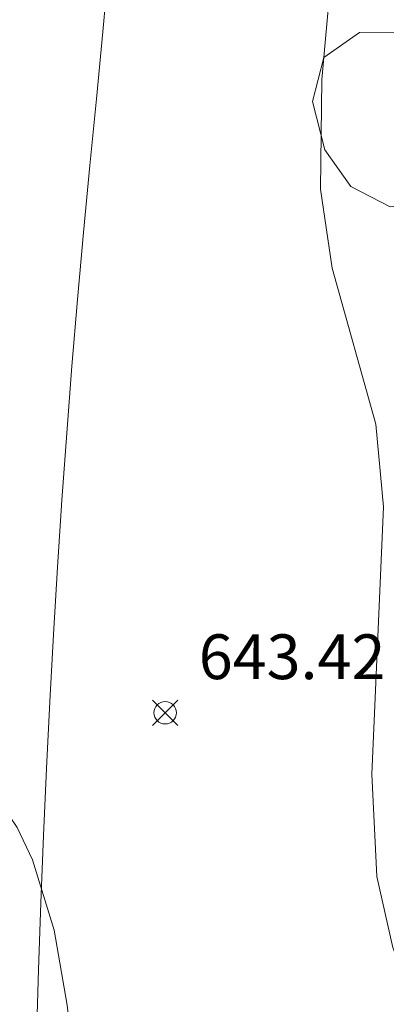
# Model space of a CAD drawing. Units: millimetres. Extents: x 419999 to 421003, y 4486499 to 4487000.
# Drawn here: x 420738 to 420746, y 4486589 to 4486611 of the extents above; entities that cross this region are included whole.
import ezdxf

# ---------------------------------------------------------------- set-up
doc = ezdxf.new("R2010")
doc.units = ezdxf.units.MM
doc.header["$MEASUREMENT"] = 0
for name, color, linetype, lineweight in [('f030026l_camino', 50, 'Continuous', 9), ('f050002l_curvanivel_cgn', 23, 'Continuous', 9), ('f050008p_puntocotaterreno', 7, 'Continuous', 9), ('f060140s_arboladourbano', 92, 'Continuous', 9)]:
    doc.layers.add(name, color=color, linetype=linetype, lineweight=lineweight)
doc.styles.add('Style-s7210005_h', font='txt')

# ---------------------------------------------------------------- blocks, each defined once
blk = doc.blocks.new('punto_cota')
at = {"layer": 'f050008p_puntocotaterreno'}
for points in [[(0, 0), (-0.283, 0.283)], [(0, 0), (0.283, 0.283)], [(0, 0), (-0.283, -0.283)], [(0, 0), (0.283, -0.283)]]:
    blk.add_lwpolyline(points, dxfattribs=at)
blk.add_circle((0, 0), 0.25, dxfattribs=at)

msp = doc.modelspace()

# ---------------------------------------------------------------- linework, layer by layer
at = {"layer": 'f030026l_camino'}
msp.add_polyline3d([(420738.536, 4486587.994, 644.805), (420738.581, 4486589.493, 644.805), (420738.633, 4486590.992, 644.805), (420738.693, 4486592.491, 644.805), (420738.759, 4486593.99, 644.805), (420738.834, 4486595.488, 644.805), (420738.915, 4486596.986, 644.805), (420739.005, 4486598.483, 644.805), (420739.103, 4486599.98, 644.805), (420739.21, 4486601.476, 644.805), (420739.326, 4486602.972, 644.805), (420739.451, 4486604.466, 644.805), (420739.585, 4486605.96, 644.805), (420739.729, 4486607.453, 644.805), (420739.873, 4486608.946, 644.803), (420740.014, 4486610.44, 644.801), (420740.149, 4486611.934, 644.796)], dxfattribs=at)
at = {"layer": 'f050002l_curvanivel_cgn'}
for points in [[(420745.298, 4486613.753, 644), (420744.904, 4486609.373, 644), (420744.87, 4486606.925, 644), (420745.131, 4486605.165, 644), (420746.107, 4486601.678, 644), (420746.279, 4486599.831, 644), (420746.018, 4486593.865, 644), (420746.13, 4486591.581, 644), (420746.486, 4486589.996, 644), (420748.005, 4486586.013, 644), (420748.449, 4486584.326, 644), (420748.606, 4486582.742, 644), (420748.727, 4486571.754, 644), (420748.959, 4486567.355, 644), (420749.288, 4486565.34, 644), (420750.452, 4486561.34, 644), (420750.609, 4486560.079, 644), (420750.51, 4486557.917, 644)], [(420730.894, 4486612.74, 643), (420730.645, 4486609.724, 643), (420729.961, 4486604.713, 643), (420729.997, 4486603.327, 643), (420730.277, 4486602.085, 643), (420730.738, 4486601.134, 643), (420732.154, 4486599.386, 643), (420732.414, 4486598.582, 643), (420732.647, 4486597.253, 643), (420732.901, 4486596.714, 643), (420733.184, 4486596.364, 643), (420733.816, 4486595.895, 643), (420735.884, 4486594.955, 643), (420736.676, 4486594.459, 643), (420737.239, 4486593.936, 643), (420738.104, 4486592.675, 643), (420738.443, 4486591.95, 643), (420738.93, 4486590.381, 643), (420739.223, 4486588.709, 643), (420739.845, 4486583.418, 643), (420740.954, 4486576.884, 643), (420741.541, 4486572.315, 643), (420742.033, 4486565.939, 643), (420742.867, 4486557.8, 643)]]:
    msp.add_polyline3d(points, dxfattribs=at)
at = {"layer": 'f060140s_arboladourbano'}
msp.add_polyline3d([(420747.937, 4486608.806, 0), (420748.137, 4486607.686, 0), (420747.767, 4486607.006, 0), (420747.167, 4486606.616, 0), (420746.427, 4486606.536, 0), (420745.547, 4486606.986, 0), (420744.967, 4486607.806, 0), (420744.697, 4486608.886, 0), (420744.947, 4486609.866, 0), (420745.747, 4486610.426, 0), (420746.537, 4486610.436, 0), (420747.347, 4486610.056, 0)], close=True, dxfattribs=at)

# ---------------------------------------------------------------- block references
at = {"layer": 'f050008p_puntocotaterreno'}
msp.add_blockref('punto_cota', (420741.407, 4486595.236, 643.42), dxfattribs=at)

# ---------------------------------------------------------------- texts
at = {"layer": 'f050008p_puntocotaterreno', "style": 'Style-s7210005_h'}
msp.add_text('643.42', height=1, dxfattribs=at).set_placement((420742.157, 4486595.986, 643.42))

doc.saveas('drawing.dxf')
